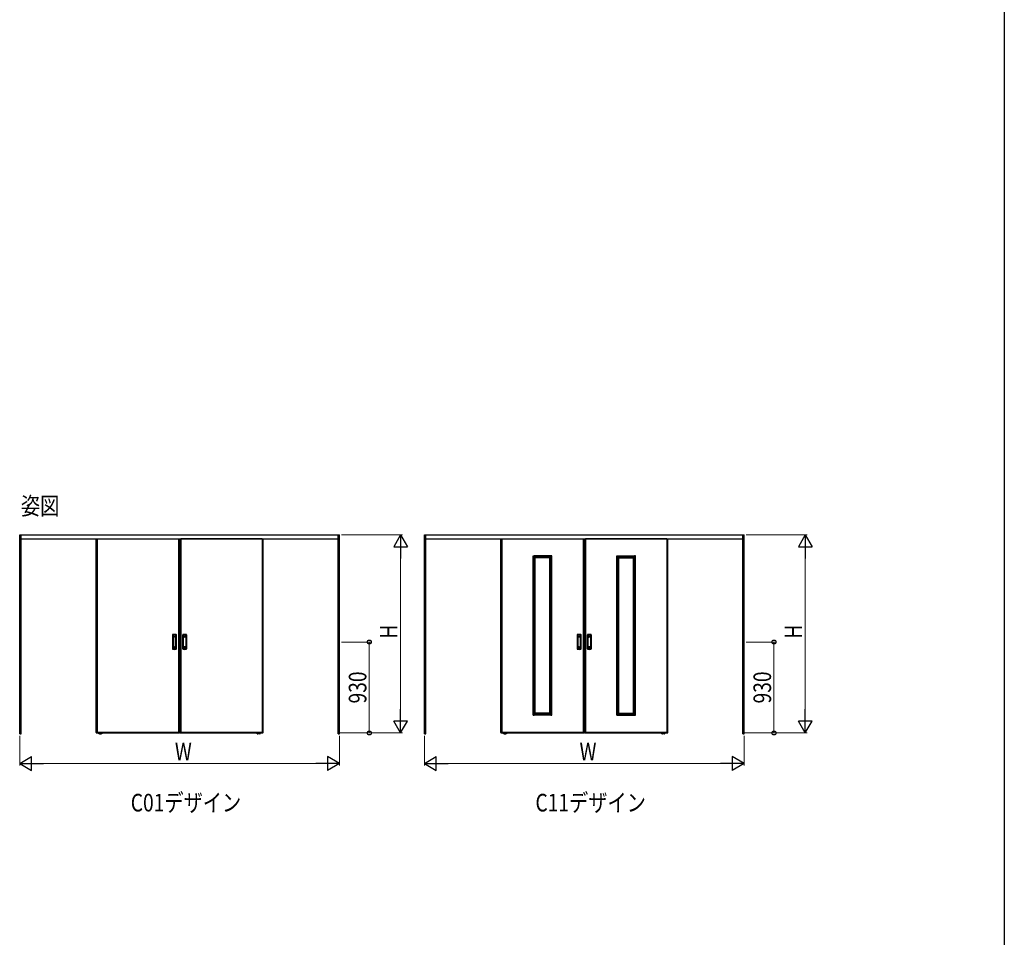
# Model space of a CAD drawing. Extents: x 0 to 1386, y 0 to 2235.
# Drawn here: x 883 to 1386, y 648 to 1117 of the extents above; entities that cross this region are included whole.
import ezdxf

# ---------------------------------------------------------------- set-up
doc = ezdxf.new("R2010")
doc.units = 0
for name, color, linetype, lineweight in [('USER1', 3, 'CONTINUOUS', 13), ('YKK_A1', 4, 'CONTINUOUS', 30), ('YKK_D', 6, 'CONTINUOUS', 13), ('YKK_ZWAK', 7, 'CONTINUOUS', 30)]:
    doc.layers.add(name, color=color, linetype=linetype, lineweight=lineweight)
doc.styles.add('text-b', font='extslim2.shx', dxfattribs={"width": 0.8, "bigfont": 'extfont2.shx'})

msp = doc.modelspace()

# ---------------------------------------------------------------- linework, layer by layer
at = {"layer": 'YKK_A1'}
for p, q in [((882.6, 854.07), (1046.1, 854.07)), ((882.6, 752.42), (882.6, 854.07)), ((883.35, 752.42), (883.35, 854.07)), ((883.35, 852.12), (1045.35, 852.12)), ((921.67, 753), (921.67, 852.12)), ((922.17, 852.12), (922.17, 752.87)), ((922.17, 852.07), (963.72, 852.07)), ((963.72, 852.12), (963.72, 752.87)), ((964.22, 753), (964.22, 852.12)), ((964.47, 753), (964.47, 852.12)), ((964.97, 852.12), (964.97, 752.87)), ((1006.52, 852.07), (964.97, 852.07)), ((1006.52, 852.12), (1006.52, 752.87)), ((1007.02, 753), (1007.02, 852.12)), ((1045.35, 752.42), (1045.35, 854.07)), ((1046.1, 752.42), (1046.1, 854.07)), ((1089.5, 854.07), (1253, 854.07)), ((1089.5, 752.42), (1089.5, 854.07)), ((1090.25, 752.42), (1090.25, 854.07)), ((1090.25, 852.12), (1252.25, 852.12)), ((1128.58, 753), (1128.58, 852.12)), ((1129.08, 852.12), (1129.08, 752.87)), ((1129.08, 852.07), (1170.62, 852.07)), ((1170.62, 852.12), (1170.62, 752.87)), ((1171.12, 753), (1171.12, 852.12)), ((1171.38, 753), (1171.38, 852.12)), ((1171.88, 852.12), (1171.88, 752.87)), ((1213.42, 852.07), (1171.88, 852.07)), ((1213.42, 852.12), (1213.42, 752.87)), ((1213.92, 753), (1213.92, 852.12)), ((1252.25, 752.42), (1252.25, 854.07)), ((1253, 752.42), (1253, 854.07)), ((1145.08, 843.27), (1145.08, 843.38)), ((1145.6, 843.27), (1145.08, 843.27)), ((1145.09, 843.4), (1145.59, 843.4)), ((1145.1, 761.97), (1145.1, 843.27)), ((1145.6, 761.86), (1145.6, 843.38)), ((1154.1, 843.37), (1145.6, 843.37)), ((1154.1, 842.87), (1145.6, 842.87)), ((1146.1, 762.37), (1146.1, 842.87)), ((1153.6, 842.37), (1146.1, 842.37)), ((1153.6, 762.37), (1153.6, 842.87)), ((1154.1, 761.86), (1154.1, 843.38)), ((1154.1, 843.27), (1154.63, 843.27)), ((1154.61, 843.4), (1154.12, 843.4)), ((1154.6, 761.97), (1154.6, 843.27)), ((1154.63, 843.27), (1154.63, 843.38)), ((1187.87, 843.27), (1187.87, 843.38)), ((1188.4, 843.27), (1187.87, 843.27)), ((1187.89, 843.4), (1188.38, 843.4)), ((1187.9, 761.97), (1187.9, 843.27)), ((1188.4, 761.86), (1188.4, 843.38)), ((1188.4, 843.37), (1196.9, 843.37)), ((1188.4, 842.87), (1196.9, 842.87)), ((1188.9, 762.37), (1188.9, 842.87)), ((1188.9, 842.37), (1196.4, 842.37)), ((1196.4, 762.37), (1196.4, 842.87)), ((1196.9, 761.86), (1196.9, 843.38)), ((1196.9, 843.27), (1197.42, 843.27)), ((1197.41, 843.4), (1196.91, 843.4)), ((1197.4, 761.97), (1197.4, 843.27)), ((1197.42, 843.27), (1197.42, 843.38)), ((960.75, 802.94), (960.75, 795.81)), ((960.85, 802.94), (960.85, 795.81)), ((960.92, 796.72), (960.92, 802.02)), ((961.08, 801.56), (961.08, 797.19)), ((961.1, 801.31), (961.1, 797.44)), ((962.34, 797.44), (962.34, 801.31)), ((962.37, 797.19), (962.37, 801.56)), ((962.52, 796.72), (962.52, 802.02)), ((962.6, 802.94), (962.6, 795.81)), ((962.7, 795.81), (962.7, 802.94)), ((966, 795.81), (966, 802.94)), ((966.1, 802.94), (966.1, 795.81)), ((966.17, 796.72), (966.17, 802.02)), ((966.33, 797.19), (966.33, 801.56)), ((966.35, 797.44), (966.35, 801.31)), ((967.59, 801.31), (967.59, 797.44)), ((967.62, 801.56), (967.62, 797.19)), ((967.77, 796.72), (967.77, 802.02)), ((967.85, 802.94), (967.85, 795.81)), ((967.95, 802.94), (967.95, 795.81)), ((1167.65, 802.94), (1167.65, 795.81)), ((1167.75, 802.94), (1167.75, 795.81)), ((1167.83, 796.72), (1167.83, 802.02)), ((1167.98, 801.56), (1167.98, 797.19)), ((1168, 801.31), (1168, 797.44)), ((1169.25, 797.44), (1169.25, 801.31)), ((1169.27, 797.19), (1169.27, 801.56)), ((1169.43, 796.72), (1169.43, 802.02)), ((1169.5, 802.94), (1169.5, 795.81)), ((1169.6, 795.81), (1169.6, 802.94)), ((1172.9, 795.81), (1172.9, 802.94)), ((1173, 802.94), (1173, 795.81)), ((1173.07, 796.72), (1173.07, 802.02)), ((1173.23, 797.19), (1173.23, 801.56)), ((1173.25, 797.44), (1173.25, 801.31)), ((1174.5, 801.31), (1174.5, 797.44)), ((1174.52, 801.56), (1174.52, 797.19)), ((1174.67, 796.72), (1174.67, 802.02)), ((1174.75, 802.94), (1174.75, 795.81)), ((1174.85, 802.94), (1174.85, 795.81)), ((1145.6, 761.97), (1145.08, 761.97)), ((1145.08, 761.97), (1145.08, 761.86)), ((1145.09, 761.85), (1145.59, 761.85)), ((1154.1, 762.37), (1145.6, 762.37)), ((1154.1, 761.87), (1145.6, 761.87)), ((1153.6, 762.87), (1146.1, 762.87)), ((1154.1, 761.97), (1154.63, 761.97)), ((1154.61, 761.85), (1154.12, 761.85)), ((1154.63, 761.97), (1154.63, 761.86)), ((1188.4, 761.97), (1187.87, 761.97)), ((1187.87, 761.97), (1187.87, 761.86)), ((1187.89, 761.85), (1188.38, 761.85)), ((1188.4, 762.37), (1196.9, 762.37)), ((1188.4, 761.87), (1196.9, 761.87)), ((1188.9, 762.87), (1196.4, 762.87)), ((1196.9, 761.97), (1197.42, 761.97)), ((1197.41, 761.85), (1196.91, 761.85)), ((1197.42, 761.97), (1197.42, 761.86)), ((882.6, 752.42), (883.35, 752.42)), ((921.67, 753.07), (922.17, 753.07)), ((921.8, 752.87), (964.1, 752.87)), ((922.17, 753.17), (963.72, 753.17)), ((923.08, 752.42), (923.08, 752.51)), ((923.1, 752.42), (923.08, 752.42)), ((923.1, 752.42), (923.1, 752.52)), ((923.1, 752.52), (923.1, 752.52)), ((923.25, 752.42), (923.1, 752.42)), ((923.15, 752.57), (923.25, 752.57)), ((923.25, 752.57), (923.4, 752.57)), ((923.4, 752.42), (923.25, 752.42)), ((923.4, 752.57), (923.66, 752.57)), ((923.4, 752.42), (923.83, 752.42)), ((923.66, 752.68), (923.66, 752.87)), ((923.66, 752.68), (923.66, 752.67)), ((923.75, 752.7), (923.75, 752.87)), ((923.9, 752.57), (923.79, 752.57)), ((923.83, 752.42), (923.83, 752.51)), ((923.85, 752.42), (923.83, 752.42)), ((923.86, 752.42), (923.85, 752.42)), ((923.86, 752.51), (923.86, 752.42)), ((923.86, 752.42), (924.3, 752.42)), ((923.94, 752.87), (923.94, 752.7)), ((924.03, 752.87), (924.03, 752.68)), ((924.03, 752.68), (924.03, 752.67)), ((924.04, 752.57), (924.3, 752.57)), ((924.3, 752.57), (924.45, 752.57)), ((924.45, 752.42), (924.3, 752.42)), ((924.45, 752.57), (924.54, 752.57)), ((924.6, 752.42), (924.45, 752.42)), ((924.59, 752.52), (924.6, 752.42)), ((924.59, 752.52), (924.6, 752.52)), ((924.61, 752.42), (924.6, 752.42)), ((924.61, 752.42), (924.61, 752.51)), ((964.22, 753.07), (963.72, 753.07)), ((964.47, 753.07), (964.97, 753.07)), ((964.6, 752.87), (1006.9, 752.87)), ((964.97, 753.17), (1006.52, 753.17)), ((1004.08, 752.42), (1004.08, 752.51)), ((1004.08, 752.42), (1004.1, 752.42)), ((1004.1, 752.52), (1004.1, 752.42)), ((1004.1, 752.52), (1004.1, 752.52)), ((1004.1, 752.42), (1004.25, 752.42)), ((1004.25, 752.57), (1004.15, 752.57)), ((1004.4, 752.57), (1004.25, 752.57)), ((1004.25, 752.42), (1004.4, 752.42)), ((1004.66, 752.57), (1004.4, 752.57)), ((1004.83, 752.42), (1004.4, 752.42)), ((1004.66, 752.87), (1004.66, 752.68)), ((1004.66, 752.68), (1004.66, 752.67)), ((1004.75, 752.87), (1004.75, 752.7)), ((1004.79, 752.57), (1004.9, 752.57)), ((1004.83, 752.51), (1004.83, 752.42)), ((1004.83, 752.42), (1004.85, 752.42)), ((1004.85, 752.42), (1004.86, 752.42)), ((1004.86, 752.42), (1004.86, 752.51)), ((1005.3, 752.42), (1004.86, 752.42)), ((1004.94, 752.7), (1004.94, 752.87)), ((1005.03, 752.68), (1005.03, 752.87)), ((1005.03, 752.68), (1005.03, 752.67)), ((1005.3, 752.57), (1005.04, 752.57)), ((1005.45, 752.57), (1005.3, 752.57)), ((1005.3, 752.42), (1005.45, 752.42)), ((1005.54, 752.57), (1005.45, 752.57)), ((1005.45, 752.42), (1005.6, 752.42)), ((1005.6, 752.42), (1005.59, 752.52)), ((1005.59, 752.52), (1005.6, 752.52)), ((1005.6, 752.42), (1005.61, 752.42)), ((1005.61, 752.42), (1005.61, 752.51)), ((1007.02, 753.07), (1006.52, 753.07)), ((1045.35, 752.42), (1046.1, 752.42)), ((1089.5, 752.42), (1090.25, 752.42)), ((1128.58, 753.07), (1129.08, 753.07)), ((1128.7, 752.87), (1171, 752.87)), ((1129.08, 753.17), (1170.62, 753.17)), ((1129.98, 752.42), (1129.98, 752.51)), ((1130, 752.42), (1129.98, 752.42)), ((1130, 752.42), (1130, 752.52)), ((1130, 752.52), (1130, 752.52)), ((1130.15, 752.42), (1130, 752.42)), ((1130.05, 752.57), (1130.15, 752.57)), ((1130.15, 752.57), (1130.3, 752.57)), ((1130.3, 752.42), (1130.15, 752.42)), ((1130.3, 752.57), (1130.56, 752.57)), ((1130.3, 752.42), (1130.73, 752.42)), ((1130.56, 752.68), (1130.57, 752.87)), ((1130.56, 752.68), (1130.56, 752.67)), ((1130.65, 752.7), (1130.66, 752.87)), ((1130.8, 752.57), (1130.7, 752.57)), ((1130.73, 752.42), (1130.73, 752.51)), ((1130.75, 752.42), (1130.73, 752.42)), ((1130.77, 752.42), (1130.75, 752.42)), ((1130.77, 752.51), (1130.77, 752.42)), ((1130.77, 752.42), (1131.2, 752.42)), ((1130.84, 752.87), (1130.85, 752.7)), ((1130.93, 752.87), (1130.94, 752.68)), ((1130.94, 752.68), (1130.94, 752.67)), ((1130.94, 752.57), (1131.2, 752.57)), ((1131.2, 752.57), (1131.35, 752.57)), ((1131.35, 752.42), (1131.2, 752.42)), ((1131.35, 752.57), (1131.45, 752.57)), ((1131.5, 752.42), (1131.35, 752.42)), ((1131.5, 752.52), (1131.5, 752.42)), ((1131.5, 752.52), (1131.5, 752.52)), ((1131.52, 752.42), (1131.5, 752.42)), ((1131.52, 752.42), (1131.52, 752.51)), ((1171.12, 753.07), (1170.62, 753.07)), ((1171.38, 753.07), (1171.88, 753.07)), ((1171.5, 752.87), (1213.8, 752.87)), ((1171.88, 753.17), (1213.42, 753.17)), ((1210.98, 752.42), (1210.98, 752.51)), ((1210.98, 752.42), (1211, 752.42)), ((1211, 752.52), (1211, 752.42)), ((1211, 752.52), (1211, 752.52)), ((1211, 752.42), (1211.15, 752.42)), ((1211.15, 752.57), (1211.05, 752.57)), ((1211.3, 752.57), (1211.15, 752.57)), ((1211.15, 752.42), (1211.3, 752.42)), ((1211.56, 752.57), (1211.3, 752.57)), ((1211.73, 752.42), (1211.3, 752.42)), ((1211.57, 752.87), (1211.56, 752.68)), ((1211.56, 752.68), (1211.56, 752.67)), ((1211.66, 752.87), (1211.65, 752.7)), ((1211.7, 752.57), (1211.8, 752.57)), ((1211.73, 752.51), (1211.73, 752.42)), ((1211.73, 752.42), (1211.75, 752.42)), ((1211.75, 752.42), (1211.77, 752.42)), ((1211.77, 752.42), (1211.77, 752.51)), ((1212.2, 752.42), (1211.77, 752.42)), ((1211.85, 752.7), (1211.84, 752.87)), ((1211.94, 752.68), (1211.93, 752.87)), ((1211.94, 752.68), (1211.94, 752.67)), ((1212.2, 752.57), (1211.94, 752.57)), ((1212.35, 752.57), (1212.2, 752.57)), ((1212.2, 752.42), (1212.35, 752.42)), ((1212.45, 752.57), (1212.35, 752.57)), ((1212.35, 752.42), (1212.5, 752.42)), ((1212.5, 752.42), (1212.5, 752.52)), ((1212.5, 752.52), (1212.5, 752.52)), ((1212.5, 752.42), (1212.52, 752.42)), ((1212.52, 752.42), (1212.52, 752.51)), ((1213.92, 753.07), (1213.42, 753.07)), ((1252.25, 752.42), (1253, 752.42))]:
    msp.add_line(p, q, dxfattribs=at)
for centre, radius, start, end in [((1145.09, 843.38), 0.015, 90, 180), ((1145.59, 843.38), 0.015, 0, 90), ((1154.12, 843.38), 0.015, 90, 180), ((1154.61, 843.38), 0.015, 0, 90), ((1187.89, 843.38), 0.015, 90, 180), ((1188.38, 843.38), 0.015, 0, 90), ((1196.91, 843.38), 0.015, 90, 180), ((1197.41, 843.38), 0.015, 0, 90), ((960.95, 802.94), 0.2, 99.2916, 180), ((960.95, 802.94), 0.0998, 99.2916, 180), ((961.72, 798.2), 5, 80.7084, 99.2916), ((961.72, 802.02), 0.8, 0, 180), ((961.72, 798.2), 4.9, 80.7084, 99.2916), ((961.72, 801.56), 0.645, 0, 180), ((962.5, 802.94), 0.0998, 0, 80.7084), ((962.5, 802.94), 0.2, 0, 80.7084), ((966.2, 802.94), 0.2, 99.2916, 180), ((966.2, 802.94), 0.0998, 99.2916, 180), ((966.97, 798.2), 5, 80.7084, 99.2916), ((966.97, 802.02), 0.8, 0, 180), ((966.97, 798.2), 4.9, 80.7084, 99.2916), ((966.97, 801.56), 0.645, 0, 180), ((967.75, 802.94), 0.0998, 0, 80.7084), ((967.75, 802.94), 0.2, 0, 80.7084), ((1167.85, 802.94), 0.2, 99.2916, 180), ((1167.85, 802.94), 0.0998, 99.2916, 180), ((1168.63, 798.2), 5, 80.7084, 99.2916), ((1168.63, 798.2), 4.9, 80.7084, 99.2916), ((1168.63, 802.02), 0.8, 0, 180), ((1168.63, 801.56), 0.645, 0, 180), ((1169.4, 802.94), 0.0998, 0, 80.7084), ((1169.4, 802.94), 0.2, 0, 80.7084), ((1173.1, 802.94), 0.2, 99.2916, 180), ((1173.1, 802.94), 0.0998, 99.2916, 180), ((1173.87, 798.2), 5, 80.7084, 99.2916), ((1173.87, 802.02), 0.8, 0, 180), ((1173.87, 798.2), 4.9, 80.7084, 99.2916), ((1173.87, 801.56), 0.645, 0, 180), ((1174.65, 802.94), 0.0998, 0, 80.7084), ((1174.65, 802.94), 0.2, 0, 80.7084), ((960.95, 795.81), 0.2, 180, 260.7084), ((960.95, 795.81), 0.0998, 180, 260.7084), ((961.72, 800.55), 5, 260.7084, 279.2916), ((961.72, 796.72), 0.8, 180, 0), ((961.72, 800.55), 4.9, 260.7084, 279.2916), ((961.72, 797.19), 0.645, 180, 0), ((962.5, 795.81), 0.0998, 279.2916, 0), ((962.5, 795.81), 0.2, 279.2916, 0), ((966.2, 795.81), 0.2, 180, 260.7084), ((966.2, 795.81), 0.0998, 180, 260.7084), ((966.97, 800.55), 5, 260.7084, 279.2916), ((966.97, 796.72), 0.8, 180, 0), ((966.97, 800.55), 4.9, 260.7084, 279.2916), ((966.97, 797.19), 0.645, 180, 0), ((967.75, 795.81), 0.0998, 279.2916, 0), ((967.75, 795.81), 0.2, 279.2916, 0), ((1167.85, 795.81), 0.2, 180, 260.7084), ((1167.85, 795.81), 0.0998, 180, 260.7084), ((1168.63, 800.55), 5, 260.7084, 279.2916), ((1168.63, 796.72), 0.8, 180, 0), ((1168.63, 800.55), 4.9, 260.7084, 279.2916), ((1168.63, 797.19), 0.645, 180, 0), ((1169.4, 795.81), 0.0998, 279.2916, 0), ((1169.4, 795.81), 0.2, 279.2916, 0), ((1173.1, 795.81), 0.2, 180, 260.7084), ((1173.1, 795.81), 0.0998, 180, 260.7084), ((1173.87, 796.72), 0.8, 180, 0), ((1173.87, 800.55), 5, 260.7084, 279.2916), ((1173.87, 800.55), 4.9, 260.7084, 279.2916), ((1173.87, 797.19), 0.645, 180, 0), ((1174.65, 795.81), 0.0998, 279.2916, 0), ((1174.65, 795.81), 0.2, 279.2916, 0), ((1145.09, 761.86), 0.015, 180, 270), ((1145.59, 761.86), 0.015, 270, 0), ((1154.12, 761.86), 0.015, 180, 270), ((1154.61, 761.86), 0.015, 270, 0), ((1187.89, 761.86), 0.015, 180, 270), ((1188.38, 761.86), 0.015, 270, 0), ((1196.91, 761.86), 0.015, 180, 270), ((1197.41, 761.86), 0.015, 270, 0), ((921.8, 753), 0.125, 180, 270), ((923.1, 752.51), 0.015, 90, 180), ((923.15, 752.52), 0.05, 90, 179), ((923.55, 752.68), 0.108, 281.8425, 355.0523), ((923.63, 752.69), 0.115, 275.5627, 3.5581), ((923.92, 760.2), 7.63, 268.0193, 269.0323), ((923.85, 752.51), 0.015, 90, 180), ((923.85, 752.51), 0.015, 0, 90), ((924.1, 747.42), 5.15, 90.7234, 92.225), ((924.06, 752.69), 0.115, 176.4419, 264.4373), ((924.14, 752.68), 0.108, 184.9477, 258.1575), ((924.54, 752.52), 0.05, 1, 90), ((924.6, 752.51), 0.015, 0, 90), ((964.1, 753), 0.125, 270, 0), ((964.6, 753), 0.125, 180, 270), ((1004.1, 752.51), 0.015, 90, 180), ((1004.15, 752.52), 0.05, 90, 179), ((1004.55, 752.68), 0.108, 281.8425, 355.0523), ((1004.63, 752.69), 0.115, 275.5627, 3.5581), ((1004.59, 747.42), 5.15, 87.775, 89.2766), ((1004.85, 752.51), 0.015, 90, 180), ((1004.85, 752.51), 0.015, 0, 90), ((1004.77, 760.2), 7.63, 270.9677, 271.9807), ((1005.06, 752.69), 0.115, 176.4419, 264.4373), ((1005.14, 752.68), 0.108, 184.9477, 258.1575), ((1005.54, 752.52), 0.05, 1, 90), ((1005.6, 752.51), 0.015, 0, 90), ((1006.9, 753), 0.125, 270, 0), ((1128.7, 753), 0.125, 180, 270), ((1130, 752.51), 0.015, 90, 180), ((1130.05, 752.52), 0.05, 90, 179), ((1130.45, 752.68), 0.108, 281.8425, 355.0523), ((1130.54, 752.69), 0.115, 275.5627, 3.5581), ((1130.82, 760.2), 7.63, 268.0193, 269.0323), ((1130.75, 752.51), 0.015, 90, 180), ((1130.75, 752.51), 0.015, 0, 90), ((1131, 747.42), 5.15, 90.7234, 92.225), ((1130.96, 752.69), 0.115, 176.4419, 264.4373), ((1131.05, 752.68), 0.108, 184.9477, 258.1575), ((1131.45, 752.52), 0.05, 1, 90), ((1131.5, 752.51), 0.015, 0, 90), ((1171, 753), 0.125, 270, 0), ((1171.5, 753), 0.125, 180, 270), ((1211, 752.51), 0.015, 90, 180), ((1211.05, 752.52), 0.05, 90, 179), ((1211.45, 752.68), 0.108, 281.8425, 355.0523), ((1211.54, 752.69), 0.115, 275.5627, 3.5581), ((1211.5, 747.42), 5.15, 87.775, 89.2766), ((1211.75, 752.51), 0.015, 90, 180), ((1211.75, 752.51), 0.015, 0, 90), ((1211.68, 760.2), 7.63, 270.9677, 271.9807), ((1211.96, 752.69), 0.115, 176.4419, 264.4373), ((1212.05, 752.68), 0.108, 184.9477, 258.1575), ((1212.45, 752.52), 0.05, 1, 90), ((1212.5, 752.51), 0.015, 0, 90), ((1213.8, 753), 0.125, 270, 0)]:
    msp.add_arc(centre, radius, start, end, dxfattribs=at)
for points, knots in [([(962.34, 801.31), (962.34, 801.33), (962.34, 801.34), (962.34, 801.37), (962.34, 801.39), (962.34, 801.44), (962.33, 801.47), (962.32, 801.53), (962.3, 801.56), (962.27, 801.64), (962.24, 801.7), (962.16, 801.79), (962.11, 801.82), (962.02, 801.89), (961.96, 801.91), (961.85, 801.95), (961.79, 801.96), (961.67, 801.96), (961.61, 801.95), (961.5, 801.92), (961.44, 801.9), (961.34, 801.84), (961.3, 801.8), (961.23, 801.72), (961.2, 801.69), (961.17, 801.63), (961.15, 801.6), (961.13, 801.55), (961.12, 801.52), (961.11, 801.46), (961.1, 801.44), (961.1, 801.38), (961.1, 801.35), (961.1, 801.32), (961.1, 801.32), (961.1, 801.31)], [0, 0, 0, 0, 0.023873, 0.023873, 0.047745, 0.047745, 0.09549, 0.09549, 0.143235, 0.143235, 0.231113, 0.231113, 0.318991, 0.318991, 0.406868, 0.406868, 0.494746, 0.494746, 0.582624, 0.582624, 0.670502, 0.670502, 0.758379, 0.758379, 0.822244, 0.822244, 0.865232, 0.865232, 0.90822, 0.90822, 0.951207, 0.951207, 0.992021, 0.992021, 1, 1, 1, 1]), ([(966.35, 801.31), (966.35, 801.33), (966.35, 801.34), (966.35, 801.37), (966.35, 801.39), (966.35, 801.44), (966.36, 801.47), (966.38, 801.53), (966.39, 801.56), (966.42, 801.64), (966.45, 801.7), (966.53, 801.79), (966.58, 801.82), (966.68, 801.89), (966.73, 801.91), (966.84, 801.95), (966.9, 801.96), (967.02, 801.96), (967.08, 801.95), (967.19, 801.92), (967.25, 801.9), (967.35, 801.84), (967.39, 801.8), (967.46, 801.72), (967.49, 801.69), (967.52, 801.63), (967.54, 801.6), (967.56, 801.55), (967.57, 801.52), (967.58, 801.46), (967.59, 801.44), (967.59, 801.38), (967.59, 801.35), (967.59, 801.32), (967.59, 801.32), (967.59, 801.31)], [0, 0, 0, 0, 0.023873, 0.023873, 0.047745, 0.047745, 0.09549, 0.09549, 0.143235, 0.143235, 0.231113, 0.231113, 0.318991, 0.318991, 0.406868, 0.406868, 0.494746, 0.494746, 0.582624, 0.582624, 0.670502, 0.670502, 0.758379, 0.758379, 0.822244, 0.822244, 0.865232, 0.865232, 0.90822, 0.90822, 0.951207, 0.951207, 0.992021, 0.992021, 1, 1, 1, 1]), ([(1169.25, 801.31), (1169.25, 801.33), (1169.25, 801.34), (1169.25, 801.37), (1169.25, 801.39), (1169.24, 801.44), (1169.24, 801.47), (1169.22, 801.53), (1169.21, 801.56), (1169.17, 801.64), (1169.14, 801.7), (1169.06, 801.79), (1169.02, 801.82), (1168.92, 801.89), (1168.87, 801.91), (1168.75, 801.95), (1168.69, 801.96), (1168.58, 801.96), (1168.52, 801.95), (1168.4, 801.92), (1168.35, 801.9), (1168.25, 801.84), (1168.2, 801.8), (1168.13, 801.72), (1168.11, 801.69), (1168.07, 801.63), (1168.06, 801.6), (1168.04, 801.55), (1168.03, 801.52), (1168.01, 801.46), (1168.01, 801.44), (1168, 801.38), (1168, 801.35), (1168, 801.32), (1168, 801.32), (1168, 801.31)], [0, 0, 0, 0, 0.023873, 0.023873, 0.047745, 0.047745, 0.09549, 0.09549, 0.143235, 0.143235, 0.231113, 0.231113, 0.318991, 0.318991, 0.406868, 0.406868, 0.494746, 0.494746, 0.582624, 0.582624, 0.670502, 0.670502, 0.758379, 0.758379, 0.822244, 0.822244, 0.865232, 0.865232, 0.90822, 0.90822, 0.951207, 0.951207, 0.992021, 0.992021, 1, 1, 1, 1]), ([(1173.25, 801.31), (1173.25, 801.33), (1173.25, 801.34), (1173.25, 801.37), (1173.25, 801.39), (1173.26, 801.44), (1173.26, 801.47), (1173.28, 801.53), (1173.29, 801.56), (1173.33, 801.64), (1173.36, 801.7), (1173.44, 801.79), (1173.48, 801.82), (1173.58, 801.89), (1173.63, 801.91), (1173.75, 801.95), (1173.81, 801.96), (1173.92, 801.96), (1173.98, 801.95), (1174.1, 801.92), (1174.15, 801.9), (1174.25, 801.84), (1174.3, 801.8), (1174.37, 801.72), (1174.39, 801.69), (1174.43, 801.63), (1174.44, 801.6), (1174.46, 801.55), (1174.47, 801.52), (1174.49, 801.46), (1174.49, 801.44), (1174.5, 801.38), (1174.5, 801.35), (1174.5, 801.32), (1174.5, 801.32), (1174.5, 801.31)], [0, 0, 0, 0, 0.023873, 0.023873, 0.047745, 0.047745, 0.09549, 0.09549, 0.143235, 0.143235, 0.231113, 0.231113, 0.318991, 0.318991, 0.406868, 0.406868, 0.494746, 0.494746, 0.582624, 0.582624, 0.670502, 0.670502, 0.758379, 0.758379, 0.822244, 0.822244, 0.865232, 0.865232, 0.90822, 0.90822, 0.951207, 0.951207, 0.992021, 0.992021, 1, 1, 1, 1]), ([(961.1, 797.44), (961.1, 797.42), (961.1, 797.41), (961.1, 797.37), (961.1, 797.36), (961.1, 797.31), (961.11, 797.28), (961.13, 797.22), (961.14, 797.19), (961.17, 797.1), (961.21, 797.05), (961.28, 796.96), (961.33, 796.92), (961.43, 796.86), (961.48, 796.83), (961.6, 796.8), (961.65, 796.79), (961.77, 796.79), (961.83, 796.79), (961.95, 796.83), (962, 796.85), (962.1, 796.91), (962.15, 796.95), (962.22, 797.03), (962.24, 797.06), (962.28, 797.12), (962.29, 797.15), (962.31, 797.2), (962.32, 797.23), (962.33, 797.29), (962.34, 797.31), (962.34, 797.37), (962.34, 797.41), (962.34, 797.44)], [0, 0, 0, 0, 0.023875, 0.023875, 0.047751, 0.047751, 0.095502, 0.095502, 0.143252, 0.143252, 0.231641, 0.231641, 0.320029, 0.320029, 0.408418, 0.408418, 0.496806, 0.496806, 0.585194, 0.585194, 0.673583, 0.673583, 0.761971, 0.761971, 0.824174, 0.824174, 0.867056, 0.867056, 0.909938, 0.909938, 0.95278, 0.95278, 1, 1, 1, 1]), ([(967.59, 797.44), (967.59, 797.42), (967.59, 797.41), (967.59, 797.37), (967.59, 797.36), (967.59, 797.31), (967.58, 797.28), (967.57, 797.22), (967.55, 797.19), (967.52, 797.1), (967.49, 797.05), (967.41, 796.96), (967.36, 796.92), (967.26, 796.86), (967.21, 796.83), (967.1, 796.8), (967.04, 796.79), (966.92, 796.79), (966.86, 796.79), (966.74, 796.83), (966.69, 796.85), (966.59, 796.91), (966.54, 796.95), (966.47, 797.03), (966.45, 797.06), (966.41, 797.12), (966.4, 797.15), (966.38, 797.2), (966.37, 797.23), (966.36, 797.29), (966.35, 797.31), (966.35, 797.37), (966.35, 797.41), (966.35, 797.44)], [0, 0, 0, 0, 0.023875, 0.023875, 0.047751, 0.047751, 0.095502, 0.095502, 0.143252, 0.143252, 0.231641, 0.231641, 0.320029, 0.320029, 0.408418, 0.408418, 0.496806, 0.496806, 0.585194, 0.585194, 0.673583, 0.673583, 0.761971, 0.761971, 0.824174, 0.824174, 0.867056, 0.867056, 0.909938, 0.909938, 0.95278, 0.95278, 1, 1, 1, 1]), ([(1168, 797.44), (1168, 797.42), (1168, 797.41), (1168, 797.37), (1168, 797.36), (1168.01, 797.31), (1168.01, 797.28), (1168.03, 797.22), (1168.04, 797.19), (1168.08, 797.1), (1168.11, 797.05), (1168.19, 796.96), (1168.23, 796.92), (1168.33, 796.86), (1168.39, 796.83), (1168.5, 796.8), (1168.56, 796.79), (1168.68, 796.79), (1168.74, 796.79), (1168.85, 796.83), (1168.91, 796.85), (1169.01, 796.91), (1169.05, 796.95), (1169.12, 797.03), (1169.15, 797.06), (1169.18, 797.12), (1169.19, 797.15), (1169.22, 797.2), (1169.22, 797.23), (1169.24, 797.29), (1169.24, 797.31), (1169.25, 797.37), (1169.25, 797.41), (1169.25, 797.44)], [0, 0, 0, 0, 0.023875, 0.023875, 0.047751, 0.047751, 0.095502, 0.095502, 0.143252, 0.143252, 0.231641, 0.231641, 0.320029, 0.320029, 0.408418, 0.408418, 0.496806, 0.496806, 0.585194, 0.585194, 0.673583, 0.673583, 0.761971, 0.761971, 0.824174, 0.824174, 0.867056, 0.867056, 0.909938, 0.909938, 0.95278, 0.95278, 1, 1, 1, 1]), ([(1174.5, 797.44), (1174.5, 797.42), (1174.5, 797.41), (1174.5, 797.37), (1174.5, 797.36), (1174.49, 797.31), (1174.49, 797.28), (1174.47, 797.22), (1174.46, 797.19), (1174.42, 797.1), (1174.39, 797.05), (1174.31, 796.96), (1174.27, 796.92), (1174.17, 796.86), (1174.11, 796.83), (1174, 796.8), (1173.94, 796.79), (1173.82, 796.79), (1173.76, 796.79), (1173.65, 796.83), (1173.59, 796.85), (1173.49, 796.91), (1173.45, 796.95), (1173.38, 797.03), (1173.35, 797.06), (1173.32, 797.12), (1173.31, 797.15), (1173.28, 797.2), (1173.28, 797.23), (1173.26, 797.29), (1173.26, 797.31), (1173.25, 797.37), (1173.25, 797.41), (1173.25, 797.44)], [0, 0, 0, 0, 0.023875, 0.023875, 0.047751, 0.047751, 0.095502, 0.095502, 0.143252, 0.143252, 0.231641, 0.231641, 0.320029, 0.320029, 0.408418, 0.408418, 0.496806, 0.496806, 0.585194, 0.585194, 0.673583, 0.673583, 0.761971, 0.761971, 0.824174, 0.824174, 0.867056, 0.867056, 0.909938, 0.909938, 0.95278, 0.95278, 1, 1, 1, 1])]:
    msp.add_open_spline(points, degree=3, knots=knots, dxfattribs=at)
at = {"layer": 'YKK_D', "ltscale": 1.5}
for p, q in [((1047.1, 854.07), (1078.35, 854.07)), ((1254, 854.07), (1285.25, 854.07)), ((1077.35, 759.82), (1077.35, 847.07)), ((1284.25, 759.82), (1284.25, 847.07)), ((882.6, 751.42), (882.6, 736.22)), ((1046.1, 751.42), (1046.1, 736.22)), ((1046.35, 752.82), (1078.35, 752.82)), ((1089.5, 751.42), (1089.5, 736.22)), ((1253, 751.42), (1253, 736.22)), ((1253.25, 752.82), (1285.25, 752.82)), ((889.6, 737.22), (1039.1, 737.22)), ((1096.5, 737.22), (1246, 737.22))]:
    msp.add_line(p, q, dxfattribs=at)
at = {"layer": 'YKK_D', "lineweight": -2}
for p, q in [((1077.35, 854.07), (1073.85, 848.01)), ((1077.35, 854.07), (1080.85, 848.01)), ((1077.35, 854.07), (1077.35, 841.95)), ((1284.25, 854.07), (1280.75, 848.01)), ((1284.25, 854.07), (1287.75, 848.01)), ((1284.25, 854.07), (1284.25, 841.95)), ((1073.85, 848.01), (1080.85, 848.01)), ((1280.75, 848.01), (1287.75, 848.01)), ((1077.35, 752.82), (1077.35, 764.95)), ((1284.25, 752.82), (1284.25, 764.95)), ((1077.35, 752.82), (1073.85, 758.89)), ((1080.85, 758.89), (1073.85, 758.89)), ((1077.35, 752.82), (1080.85, 758.89)), ((1284.25, 752.82), (1280.75, 758.89)), ((1287.75, 758.89), (1280.75, 758.89)), ((1284.25, 752.82), (1287.75, 758.89)), ((882.6, 737.22), (888.66, 740.72)), ((888.66, 733.72), (888.66, 740.72)), ((1046.1, 737.22), (1040.03, 740.72)), ((1040.03, 740.72), (1040.03, 733.72)), ((1089.5, 737.22), (1095.56, 740.72)), ((1095.56, 733.72), (1095.56, 740.72)), ((1253, 737.22), (1246.94, 740.72)), ((1246.94, 740.72), (1246.94, 733.72)), ((882.6, 737.22), (888.66, 733.72)), ((882.6, 737.22), (894.72, 737.22)), ((1046.1, 737.22), (1033.97, 737.22)), ((1046.1, 737.22), (1040.03, 733.72)), ((1089.5, 737.22), (1095.56, 733.72)), ((1089.5, 737.22), (1101.62, 737.22)), ((1253, 737.22), (1240.88, 737.22)), ((1253, 737.22), (1246.94, 733.72))]:
    msp.add_line(p, q, dxfattribs=at)
at = {"layer": 'YKK_D'}
for p, q in [((1047.1, 799.32), (1062.35, 799.32)), ((1061.35, 799.32), (1061.35, 752.82)), ((1254, 799.32), (1269.25, 799.32)), ((1268.25, 799.32), (1268.25, 752.82)), ((1046.35, 752.82), (1062.35, 752.82)), ((1253.25, 752.82), (1269.25, 752.82))]:
    msp.add_line(p, q, dxfattribs=at)
at = {"layer": 'YKK_D', "linetype": 'ByBlock', "lineweight": -2}
for centre in [(1061.35, 799.32), (1268.25, 799.32), (1061.35, 752.82), (1268.25, 752.82)]:
    msp.add_circle(centre, 1, dxfattribs=at)
at = {"layer": 'YKK_ZWAK'}
msp.add_line((1386, 2184), (1386, 0), dxfattribs=at)

# ---------------------------------------------------------------- texts
at = {"layer": 'USER1', "style": 'text-b', "width": 0.8}
for s, p in [('姿図', (883.22, 864.39)), ('C01デザイン', (939.39, 712.71)), ('C11デザイン', (1146.29, 712.71))]:
    msp.add_text(s, height=9, dxfattribs=at).set_placement(p)
at = {"layer": 'YKK_D', "style": 'text-b', "width": 0.8}
for s, p in [('H', (1075.75, 801.05)), ('H', (1282.65, 801.05)), ('930', (1059.85, 767.91)), ('930', (1266.75, 767.91))]:
    msp.add_text(s, height=9, rotation=90, dxfattribs=at).set_placement(p)
for p in [(961.95, 738.82), (1168.85, 738.82)]:
    msp.add_text('W', height=9, dxfattribs=at).set_placement(p)

doc.saveas('drawing.dxf')
